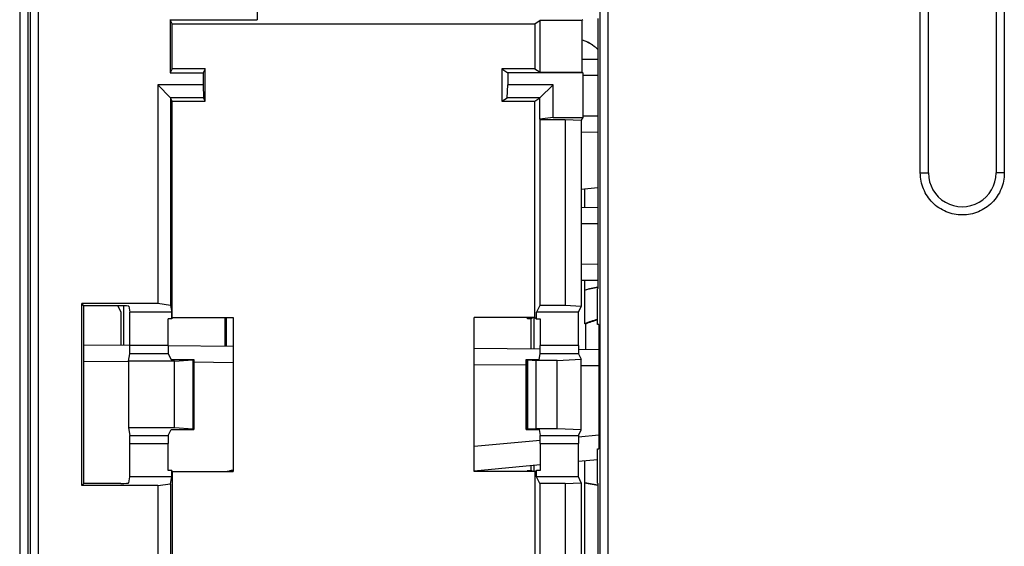
# Model space of a CAD drawing. Units: millimetres. Extents: x 0 to 420, y 0 to 297.
# Drawn here: x 243 to 255, y 136 to 142 of the extents above; entities that cross this region are included whole.
import ezdxf

# ---------------------------------------------------------------- set-up
doc = ezdxf.new("R2010")
doc.units = ezdxf.units.MM
doc.header["$LTSCALE"] = 23.1
doc.layers.add('INTF_1', color=7, linetype='CONTINUOUS')

msp = doc.modelspace()

# ---------------------------------------------------------------- linework, layer by layer
at = {"layer": 'INTF_1', "color": 9, "linetype": 'CONTINUOUS'}
for p, q in [((243.4537, 245.4281), (243.4537, 125.3161)), ((243.5528, 245.4281), (243.5528, 125.4161)), ((250.5074, 125.4161), (250.5074, 162.5356)), ((250.6082, 125.3161), (250.6082, 162.5356)), ((243.5791, 150.5108), (243.5791, 131.3067)), ((243.6782, 150.5159), (243.6782, 131.3016)), ((246.3387, 150.5159), (246.3387, 142.4108)), ((254.4002, 140.5504), (254.4002, 146.7504)), ((255.4211, 146.7504), (255.4211, 140.5504)), ((250.4798, 141.7314), (250.2971, 141.733)), ((250.2971, 141.2429), (250.4798, 141.2445)), ((254.4002, 140.5504), (254.4993, 140.5504)), ((255.4211, 140.5504), (255.3203, 140.5504)), ((250.4798, 139.9314), (250.2798, 139.9331)), ((250.2798, 139.4427), (250.4798, 139.4445)), ((244.7158, 138.9367), (244.7158, 138.4577)), ((245.2598, 138.3535), (244.7918, 138.3535)), ((245.2573, 138.4533), (244.7926, 138.4533)), ((250.2472, 138.3535), (249.7792, 138.3535)), ((250.2447, 138.4533), (249.78, 138.4533)), ((244.7769, 138.2572), (244.2316, 138.2619)), ((245.5567, 138.2788), (245.5567, 137.4381)), ((246.0472, 138.2461), (245.5716, 138.2502)), ((249.6114, 137.4357), (249.6114, 138.2812)), ((249.6281, 137.4381), (249.6281, 138.2788)), ((249.6111, 138.215), (248.9762, 138.2205)), ((250.4934, 138.2073), (250.2798, 138.2091)), ((244.7918, 137.3634), (245.2598, 137.3634)), ((248.9762, 137.2313), (249.78, 137.3043)), ((249.7792, 137.3634), (250.2472, 137.3634)), ((250.2459, 137.3467), (250.4934, 137.3692)), ((244.7926, 137.2636), (245.2573, 137.2636)), ((249.78, 137.2636), (250.2447, 137.2636)), ((245.9447, 136.923), (246.0036, 136.9328)), ((246.0036, 136.9328), (246.0052, 136.923))]:
    msp.add_line(p, q, dxfattribs=at)
at = {"layer": 'INTF_1', "color": 7, "linetype": 'CONTINUOUS'}
for p, q in [((254.4993, 140.5504), (254.4993, 146.7504)), ((255.3203, 146.7504), (255.3203, 140.5504)), ((250.2866, 142.4038), (250.2997, 142.4126)), ((250.4798, 142.425), (250.4798, 139.1455)), ((245.2838, 142.4108), (245.2838, 141.7661)), ((245.3083, 142.3619), (245.2838, 142.4108)), ((245.2838, 142.4108), (246.3387, 142.4108)), ((245.3083, 141.815), (245.3083, 142.3619)), ((245.3083, 142.3619), (249.7151, 142.3619)), ((249.7151, 142.3619), (249.7779, 142.4038)), ((249.7151, 142.3619), (249.7151, 141.815)), ((249.7779, 141.7731), (249.7779, 142.4038)), ((249.7779, 142.4038), (250.2866, 142.4038)), ((250.2866, 142.4038), (250.2866, 141.7731)), ((245.3083, 141.815), (245.2838, 141.7661)), ((245.7083, 141.815), (245.3083, 141.815)), ((245.7083, 141.815), (245.6838, 141.7661)), ((245.7083, 141.4219), (245.7083, 141.815)), ((249.3151, 141.815), (249.3151, 141.4219)), ((249.3151, 141.815), (249.3884, 141.7661)), ((249.7151, 141.815), (249.3151, 141.815)), ((249.7151, 141.815), (249.7779, 141.7731)), ((250.2866, 141.9331), (250.4798, 141.9314)), ((245.2838, 141.7661), (245.6838, 141.7661)), ((245.6838, 141.7661), (245.6838, 141.6208)), ((249.3884, 141.7661), (249.3884, 141.6208)), ((250.2971, 141.7661), (249.3884, 141.7661)), ((249.7779, 141.7731), (250.2866, 141.7731)), ((250.2866, 141.7731), (250.2971, 141.7661)), ((250.2971, 141.7661), (250.2971, 141.2246)), ((245.1338, 141.6208), (245.1338, 138.9633)), ((245.2877, 141.4631), (245.1338, 141.6208)), ((245.6838, 141.6208), (245.1338, 141.6208)), ((245.6838, 141.6208), (245.6877, 141.4631)), ((249.3769, 141.4631), (249.3884, 141.6208)), ((249.9384, 141.6208), (249.3884, 141.6208)), ((249.7769, 141.4631), (249.9384, 141.6208)), ((249.9384, 141.2246), (249.9384, 141.6208)), ((245.2877, 141.4631), (245.2877, 138.9402)), ((245.3083, 141.4219), (245.2877, 141.4631)), ((245.6877, 141.4631), (245.2877, 141.4631)), ((245.7083, 141.4219), (245.6877, 141.4631)), ((249.3151, 141.4219), (249.3769, 141.4631)), ((249.7769, 141.4631), (249.3769, 141.4631)), ((249.7151, 141.4219), (249.7769, 141.4631)), ((249.7769, 141.2015), (249.7769, 141.4631)), ((245.3083, 138.7939), (245.3083, 141.4219)), ((245.3083, 141.4219), (245.7083, 141.4219)), ((249.3151, 141.4219), (249.7151, 141.4219)), ((249.7151, 138.7939), (249.7151, 141.4219)), ((249.9384, 141.2246), (249.7769, 141.2015)), ((249.9384, 141.2246), (250.2971, 141.2246)), ((250.2971, 141.2246), (250.2798, 141.19)), ((249.7769, 141.2015), (249.7763, 141.2005)), ((249.7763, 141.2005), (249.7763, 138.9392)), ((249.7763, 141.2005), (250.0851, 141.2005)), ((250.0851, 141.2005), (250.0851, 138.9392)), ((250.0851, 141.2005), (250.2798, 141.19)), ((250.2798, 141.19), (250.2798, 138.9287)), ((250.4798, 141.0445), (250.2798, 141.0427)), ((250.2798, 140.3544), (250.4798, 140.3727)), ((250.3225, 140.1327), (250.3225, 140.3583)), ((250.2798, 140.1331), (250.4798, 140.1314)), ((250.4798, 139.2445), (250.2798, 139.2427)), ((250.3225, 139.126), (250.3225, 139.2431)), ((250.3206, 139.1232), (250.3206, 138.7189)), ((250.4759, 138.7098), (250.4759, 139.1438)), ((244.2098, 136.7536), (244.2098, 138.9633)), ((244.2316, 138.9371), (244.2098, 138.9633)), ((245.1338, 138.9633), (244.2098, 138.9633)), ((245.2877, 138.9402), (245.1338, 138.9633)), ((244.2316, 136.7798), (244.2316, 138.9371)), ((244.6812, 138.9371), (244.2316, 138.9371)), ((244.6451, 138.9371), (244.6844, 138.8584)), ((244.6844, 138.8584), (244.6844, 138.4579)), ((244.7803, 138.9319), (244.7926, 138.8584)), ((244.7926, 138.4533), (244.7926, 138.8584)), ((245.3013, 138.8584), (244.7926, 138.8584)), ((245.2877, 138.9402), (245.3013, 138.8584)), ((245.3013, 138.7799), (245.3013, 138.8584)), ((249.7763, 138.9392), (249.736, 138.8584)), ((249.736, 138.7799), (249.736, 138.8584)), ((250.2447, 138.8584), (249.736, 138.8584)), ((250.0851, 138.9392), (249.7763, 138.9392)), ((250.2798, 138.9287), (250.0851, 138.9392)), ((250.2447, 138.8584), (250.2798, 138.9287)), ((250.2447, 138.4533), (250.2447, 138.8584)), ((245.2573, 138.4533), (245.2573, 138.7799)), ((245.3013, 138.7799), (245.2573, 138.7799)), ((245.3083, 138.7939), (245.3013, 138.7799)), ((245.3083, 138.7939), (246.0472, 138.7939)), ((245.9529, 138.4469), (245.9529, 138.7939)), ((245.966, 138.4468), (245.966, 138.7939)), ((246.0472, 138.7939), (246.0472, 136.923)), ((248.9762, 136.923), (248.9762, 138.7939)), ((249.7151, 138.7939), (248.9762, 138.7939)), ((249.6278, 138.7799), (249.6208, 138.7939)), ((249.6718, 138.7799), (249.6278, 138.7799)), ((249.6928, 138.7939), (249.6718, 138.7799)), ((249.6718, 138.4533), (249.6718, 138.7799)), ((249.7059, 138.4141), (249.7059, 138.7939)), ((249.7151, 138.7939), (249.736, 138.7799)), ((249.736, 138.7799), (249.78, 138.7799)), ((249.78, 138.7799), (249.78, 138.4533)), ((250.3293, 138.7151), (250.3293, 138.4087)), ((250.4934, 138.7108), (250.4934, 137.1997)), ((244.2316, 138.4619), (244.7926, 138.457)), ((244.7769, 138.2641), (244.7918, 138.3535)), ((245.2573, 138.4529), (246.0472, 138.446)), ((245.2598, 138.3535), (245.2947, 138.2835)), ((248.9762, 138.4205), (249.78, 138.4135)), ((249.7676, 138.2835), (249.7792, 138.3535)), ((250.245, 138.4094), (250.4934, 138.4072)), ((250.2472, 138.3535), (250.2798, 138.2882)), ((244.7769, 138.2641), (244.7769, 137.4528)), ((245.3344, 138.2641), (244.7769, 138.2641)), ((245.2947, 138.2835), (245.5712, 138.2835)), ((245.3344, 138.2641), (245.5567, 138.2788)), ((245.3344, 137.4528), (245.3344, 138.2641)), ((245.5712, 138.2835), (245.5716, 138.2811)), ((245.5716, 138.2811), (245.5716, 137.4358)), ((249.6111, 138.2835), (249.6111, 137.4334)), ((249.6114, 138.2812), (249.6111, 138.2835)), ((249.6111, 138.2835), (249.7676, 138.2835)), ((249.6281, 138.2788), (249.7296, 138.2725)), ((249.7296, 137.4444), (249.7296, 138.2725)), ((249.9877, 138.2725), (249.7296, 138.2725)), ((249.9877, 138.2725), (250.2798, 138.2882)), ((249.9877, 137.4444), (249.9877, 138.2725)), ((250.2798, 137.4287), (250.2798, 138.2882)), ((244.7769, 137.4528), (244.7918, 137.3634)), ((245.3344, 137.4528), (244.7769, 137.4528)), ((245.2598, 137.3634), (245.2947, 137.4334)), ((245.2947, 137.4334), (245.5712, 137.4334)), ((245.5567, 137.4381), (245.3344, 137.4528)), ((245.5712, 137.4334), (245.5716, 137.4358)), ((249.6114, 137.4357), (249.6111, 137.4334)), ((249.6111, 137.4334), (249.7676, 137.4334)), ((249.7296, 137.4444), (249.6281, 137.4381)), ((249.9877, 137.4444), (249.7296, 137.4444)), ((249.7676, 137.4334), (249.7792, 137.3634)), ((250.2798, 137.4287), (249.9877, 137.4444)), ((250.2472, 137.3634), (250.2798, 137.4287)), ((244.7926, 136.8584), (244.7926, 137.2636)), ((245.2573, 136.937), (245.2573, 137.2636)), ((249.78, 137.2636), (249.78, 136.937)), ((250.2447, 136.8584), (250.2447, 137.2636)), ((250.4759, 136.7813), (250.4759, 137.2007)), ((250.4759, 137.0669), (250.2447, 137.0458)), ((250.3206, 137.0527), (250.3206, 136.7884)), ((245.3013, 136.937), (245.2573, 136.937)), ((245.3013, 136.8584), (245.3013, 136.937)), ((245.3083, 136.923), (245.3013, 136.937)), ((245.3083, 136.923), (245.3083, 134.295)), ((245.3083, 136.923), (246.0472, 136.923)), ((249.78, 137.0036), (248.9762, 136.9305)), ((249.7151, 136.923), (248.9762, 136.923)), ((249.6278, 136.937), (249.6208, 136.923)), ((249.6278, 136.937), (249.6718, 136.937)), ((249.6718, 136.937), (249.6718, 136.9938)), ((249.6928, 136.923), (249.6718, 136.937)), ((249.7059, 136.923), (249.7059, 136.9969)), ((249.7151, 136.923), (249.736, 136.937)), ((249.7151, 136.923), (249.7151, 134.295)), ((249.736, 136.8584), (249.736, 136.937)), ((249.78, 136.937), (249.736, 136.937)), ((244.7803, 136.785), (244.7926, 136.8584)), ((245.3013, 136.8584), (244.7926, 136.8584)), ((245.2877, 136.7767), (245.3013, 136.8584)), ((249.7763, 136.7777), (249.736, 136.8584)), ((250.2447, 136.8584), (249.736, 136.8584)), ((250.0851, 136.7777), (250.2798, 136.7882)), ((250.2798, 136.7882), (250.2447, 136.8584)), ((250.2798, 136.7882), (250.2798, 134.7226)), ((250.3225, 136.786), (250.3206, 136.7884)), ((250.3206, 136.7884), (250.4798, 136.7604)), ((244.2098, 136.7536), (244.2316, 136.7798)), ((245.1338, 136.7536), (244.2098, 136.7536)), ((244.6812, 136.7798), (244.2316, 136.7798)), ((245.1338, 136.7536), (245.2877, 136.7767)), ((245.1338, 136.7536), (245.1338, 134.0961)), ((245.2877, 136.7767), (245.2877, 134.2538)), ((249.7763, 136.7777), (249.7763, 134.7157)), ((250.0851, 136.7777), (249.7763, 136.7777)), ((250.0851, 136.7777), (250.0851, 134.7157)), ((250.3225, 135.1827), (250.3225, 136.786)), ((250.4798, 136.7583), (250.3225, 136.786)), ((250.4798, 136.7798), (250.4759, 136.7813)), ((250.4798, 136.7798), (250.4798, 135.1951))]:
    msp.add_line(p, q, dxfattribs=at)
for centre, radius, start, end in [((250.134, 141.6895), 0.5, 46.21048, 72.21202), ((250.1322, 141.6897), 0.5, 45.92981, 71.99257), ((254.9098, 140.5504), 0.4105, 179.99851, 0.0012), ((250.6501, 138.0362), 1.1358, 98.62742, 106.86517), ((250.6491, 138.0363), 1.1377, 98.56259, 106.68435), ((250.6525, 137.9574), 0.8308, 102.27482, 113.55093), ((250.6481, 137.9576), 0.8218, 102.09385, 112.82278)]:
    msp.add_arc(centre, radius, start, end, dxfattribs=at)
at = {"layer": 'INTF_1', "color": 9, "linetype": 'CONTINUOUS'}
msp.add_arc((247.6905, 126.7758), 10.2961, 99.18452, 99.43005, dxfattribs=at)
at = {"layer": 'INTF_1', "color": 7, "linetype": 'CONTINUOUS'}
for centre, major_axis, ratio, start_param, end_param in [((251.6228, 138.0376), (0, 1.8162), 0.8943931, 0.9281574, 0.9301328), ((251.5557, 137.9138), (2.0472, 0), 0.7071876, 2.1241895, 2.126396), ((244.6804, 138.9318), (0.1, 0), 0.0524058, 0.0087026, 1.5620456), ((250.0553, 137.9592), (0, 0.8156), 0.8943931, -0.385161, -0.3722813), ((250.5692, 137.9574), (1.068, 0), 0.7071876, 1.6418178, 1.6582141), ((244.7917, 138.4533), (0, 0.1), 0.0087279, -3.0892328, -1.5707963), ((245.2599, 138.4533), (0, 0.1), 0.0261809, 1.5707963, 3.0892328), ((249.6692, 138.4533), (0, 0.1), 0.0261809, -1.9708953, -1.5707963), ((249.7792, 138.4533), (0, 0.1), 0.0087279, -3.0892328, -1.5707963), ((250.2474, 138.4533), (0, 0.1), 0.0261809, 1.5707963, 3.0892328), ((245.5016, 138.2811), (0.07, 0), 0.0524058, -0.6659903, 0.000024), ((249.6814, 138.2812), (0.07, 0), 0.0524058, -3.132842, -2.4381166), ((245.5016, 137.4358), (0.07, 0), 0.0524058, -0.000024, 0.6659903), ((249.6814, 137.4357), (0.07, 0), 0.0524058, 2.4381166, 3.132842), ((244.7917, 137.2636), (0, 0.1), 0.0087279, -1.5707963, -0.0523599), ((245.2599, 137.2636), (0, 0.1), 0.0261809, 0.0523599, 1.5707963), ((249.7792, 137.2636), (0, 0.1), 0.0087279, -1.5707963, -0.0523599), ((250.2474, 137.2636), (0, 0.1), 0.0261809, 0.0523599, 1.5707963), ((250.5672, 137.9574), (1.074, 0), 0.7071876, -1.655856, -1.6395543), ((244.6804, 136.7851), (0.1, 0), 0.0524058, -1.5620456, -0.0087026)]:
    msp.add_ellipse(centre, major_axis=major_axis, ratio=ratio, start_param=start_param, end_param=end_param, dxfattribs=at)
at = {"layer": 'INTF_1', "color": 9, "linetype": 'CONTINUOUS'}
msp.add_open_spline([(255.4211, 140.5504), (255.4211, 140.5171), (255.4145, 140.4502), (255.3853, 140.3538), (255.3378, 140.265), (255.2739, 140.1872), (255.1961, 140.1233), (255.1073, 140.0758), (255.0109, 140.0465), (254.9107, 140.0367), (254.8104, 140.0465), (254.7141, 140.0758), (254.6252, 140.1233), (254.5474, 140.1872), (254.4835, 140.265), (254.436, 140.3538), (254.4068, 140.4502), (254.4002, 140.5171), (254.4002, 140.5504)], degree=3, knots=[0, 0, 0, 0, 0.0625012, 0.1250022, 0.1875028, 0.250003, 0.3125028, 0.3750022, 0.4375012, 0.5, 0.5624988, 0.6249978, 0.6874972, 0.749997, 0.8124972, 0.8749978, 0.9374988, 1, 1, 1, 1], dxfattribs=at)

doc.saveas('drawing.dxf')
